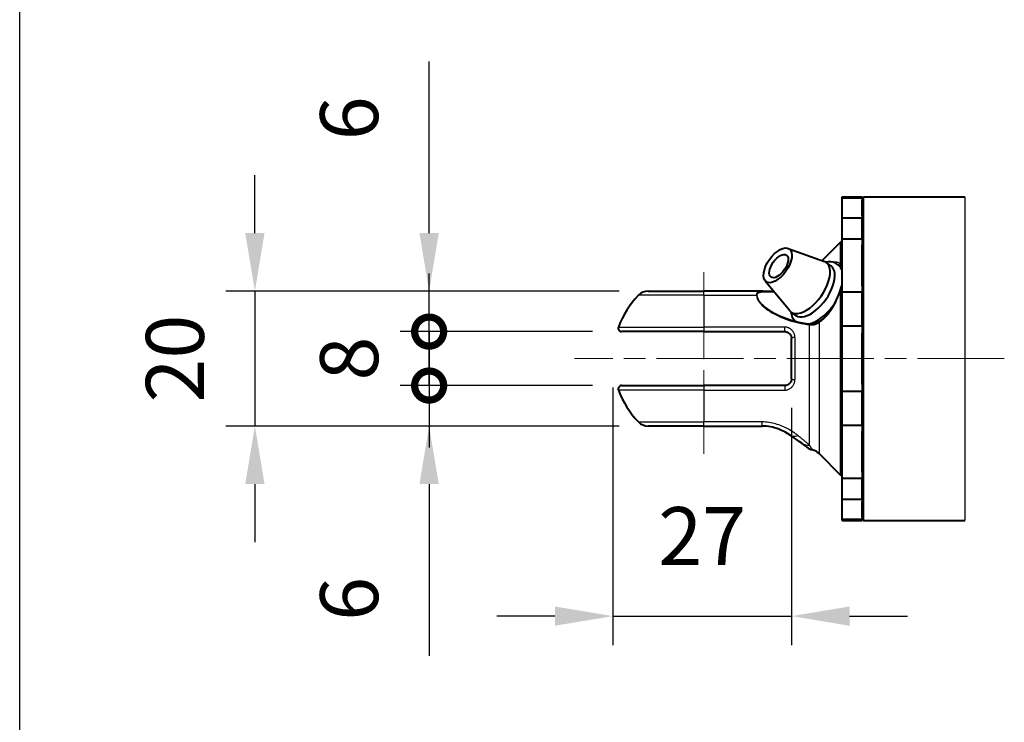
# Model space of a CAD drawing. Units: millimetres. Extents: x 0 to 752, y -20 to 1118.
# Drawn here: x 0 to 146, y 383 to 487 of the extents above; entities that cross this region are included whole.
import ezdxf

# ---------------------------------------------------------------- set-up
doc = ezdxf.new("R2010")
doc.units = ezdxf.units.MM
doc.header["$LTSCALE"] = 2.15
doc.linetypes.add('AM_ISO02W050x2', pattern=[3.75, 3, -0.75])
doc.linetypes.add('AM_ISO08W050x2', pattern=[9, 6, -0.75, 1.5, -0.75])
doc.layers.get('0').update_dxf_attribs({"color": 2})
for name, color, linetype, lineweight in [('AM_0', 2, 'Continuous', 40), ('AM_3', 6, 'AM_ISO02W050x2', 18), ('AM_4', 3, 'Continuous', 25), ('AM_5', 3, 'Continuous', 25), ('AM_7', 4, 'AM_ISO08W050x2', 18)]:
    doc.layers.add(name, color=color, linetype=linetype, lineweight=lineweight)
doc.layers.add('AM_12', color=7, linetype='Continuous', lineweight=25, plot=False)
doc.styles.get("Standard").update_dxf_attribs({"font": 'ISOCP.SHX', "width": 0.9})
doc.linetypes.add('amzigzag', pattern='A,0.0001,[135,ltypeshp.shx,S=0.04,R=0,X=0,Y=0],-11', length=11.0001)
doc.dimstyles.new('AM_ISO$0', dxfattribs={"dimscale": 4.3, "dimtxt": 2.5, "dimasz": 2, "dimexe": 1, "dimexo": 1, "dimgap": 1.5, "dimtad": 1, "dimdec": 3, "dimdsep": 46, "dimtxsty": 'STANDARD', "dimcen": 0, "dimclrd": 256, "dimclre": 256, "dimclrt": 7, "dimadec": 0, "dimazin": 2, "dimtp": 0.1, "dimtm": 0.1, "dimtfac": 0.71, "dimtdec": 3, "dimtmove": 0, "dimatfit": 0, "dimfxl": 1, "dimlwd": -1, "dimlwe": -1, "dimarcsym": 0})

# ---------------------------------------------------------------- blocks, each defined once
blk = doc.blocks.new('MODULO_INTERO')
at = {"layer": 'AM_12'}
blk.add_line((0, 0), (0, 260), dxfattribs=at)
blk = doc.blocks.new('A$C5FB26A11')
at = {"layer": 'AM_0'}
for p, q in [((39.68, 9.98), (39.68, 57.98)), ((39.68, 57.98), (42.68, 57.98)), ((39.68, 57.83), (42.68, 57.83)), ((42.68, 57.78), (42.88, 57.98)), ((42.68, 57.83), (42.68, 57.98)), ((42.68, 57.83), (42.68, 57.49)), ((42.68, 55.16), (42.68, 57.49)), ((42.88, 9.98), (42.88, 57.98)), ((42.88, 57.98), (57.89, 57.98)), ((42.68, 54.82), (39.68, 54.82)), ((42.68, 55.16), (42.68, 54.82)), ((42.68, 51.73), (42.68, 54.82)), ((36.7, 48.49), (39.44, 51.23)), ((39.68, 51.73), (42.68, 51.73)), ((42.68, 51.73), (42.68, 50.84)), ((31.67, 50.32), (37.05, 48.37)), ((42.68, 44.74), (42.68, 50.84)), ((38.03, 47.72), (37.33, 48.22)), ((28.27, 45.51), (31.91, 41.09)), ((10.92, 43.98), (19.18, 43.98)), ((27.83, 43.98), (19.18, 43.98)), ((27.83, 43.98), (27.83, 43.98)), ((42.68, 43.85), (39.68, 43.85)), ((42.68, 44.74), (42.68, 43.85)), ((42.68, 38.85), (42.68, 43.85)), ((32.84, 40.38), (32.13, 40.88)), ((19.18, 37.98), (6.98, 37.98)), ((19.18, 37.98), (31.18, 37.98)), ((39.68, 38.85), (42.68, 38.85)), ((42.68, 38.85), (42.68, 37.74)), ((32.18, 30.98), (32.18, 36.98)), ((42.68, 30.21), (42.68, 37.74)), ((6.98, 29.98), (19.18, 29.98)), ((31.18, 29.98), (19.18, 29.98)), ((42.68, 30.21), (42.68, 29.1)), ((42.68, 29.1), (39.68, 29.1)), ((42.68, 24.11), (42.68, 29.1)), ((19.18, 23.98), (10.92, 23.98)), ((19.18, 23.98), (27.83, 23.98)), ((39.68, 24.11), (42.68, 24.11)), ((42.68, 24.11), (42.68, 23.21)), ((42.68, 17.12), (42.68, 23.21)), ((36.27, 19.89), (39.44, 16.72)), ((42.68, 16.22), (39.68, 16.22)), ((42.68, 17.12), (42.68, 16.22)), ((42.68, 13.13), (42.68, 16.22)), ((39.68, 13.13), (42.68, 13.13)), ((42.68, 13.13), (42.68, 12.79)), ((42.68, 10.46), (42.68, 12.79)), ((42.68, 10.46), (42.68, 10.12)), ((42.68, 10.12), (39.68, 10.12)), ((39.68, 9.98), (42.68, 9.98)), ((42.68, 10.18), (42.88, 9.98)), ((42.68, 9.98), (42.68, 10.12)), ((42.88, 9.98), (57.89, 9.98))]:
    blk.add_line(p, q, dxfattribs=at)
at = {"layer": 'AM_0', "flags": 128}
for points in [[(39.68, 47.1), (39.51, 47.42), (39.29, 47.71), (39.01, 47.95), (38.7, 48.13), (38.35, 48.26), (37.99, 48.31), (37.63, 48.32), (37.26, 48.27)], [(39.68, 47.36), (39.56, 47.56), (39.44, 47.72)], [(27.88, 43.98), (27.88, 43.98), (27.88, 43.98), (27.87, 43.98), (27.87, 43.98), (27.87, 43.98), (27.87, 43.98), (27.86, 43.98), (27.86, 43.98), (27.86, 43.98), (27.86, 43.98), (27.86, 43.98), (27.85, 43.98), (27.85, 43.98), (27.85, 43.98), (27.85, 43.98), (27.85, 43.98), (27.84, 43.98), (27.84, 43.98), (27.84, 43.98), (27.84, 43.98), (27.83, 43.98), (27.83, 43.98), (27.83, 43.98), (27.83, 43.98)], [(27.91, 43.98), (28.69, 43.99), (29.48, 44.04)], [(37.6, 40.63), (37.88, 41), (38.15, 41.4), (38.41, 41.82), (38.65, 42.25), (38.86, 42.69), (39.06, 43.14), (39.24, 43.59), (39.39, 44.04)], [(39.39, 44.04), (39.54, 44.5), (39.68, 44.93)], [(34.87, 39.13), (35.14, 39.21), (35.4, 39.31), (35.67, 39.44), (35.93, 39.58), (36.19, 39.74), (36.45, 39.92), (36.7, 40.11), (36.96, 40.32), (37.2, 40.54), (37.44, 40.78), (37.68, 41.02), (37.91, 41.28), (38.13, 41.55), (38.34, 41.83), (38.54, 42.12), (38.73, 42.41)], [(32.07, 40.92), (32.16, 40.52), (32.3, 40.14), (32.52, 39.79), (32.65, 39.64), (32.8, 39.5)], [(30.55, 40.27), (31.06, 40.05), (31.58, 39.86), (32.11, 39.69), (32.66, 39.53), (33.2, 39.4), (33.76, 39.29), (34.31, 39.2), (34.87, 39.13)], [(35.71, 39.16), (35.87, 39.21), (36.02, 39.29), (36.3, 39.45)], [(36.3, 39.45), (36.64, 39.69), (36.97, 39.97), (37.29, 40.28), (37.6, 40.63)], [(31.18, 37.98), (31.25, 37.97), (31.31, 37.97), (31.38, 37.96), (31.44, 37.94), (31.51, 37.92), (31.57, 37.9), (31.63, 37.87), (31.69, 37.84), (31.74, 37.8), (31.8, 37.77), (31.85, 37.72), (31.89, 37.68), (31.94, 37.63), (31.98, 37.58), (32.02, 37.53), (32.05, 37.47), (32.08, 37.42), (32.11, 37.36), (32.13, 37.3), (32.15, 37.23), (32.16, 37.17), (32.17, 37.11), (32.18, 37.04), (32.18, 36.98)], [(34.87, 39.13), (35.09, 39.11), (35.3, 39.11), (35.51, 39.13), (35.71, 39.16)], [(32.18, 30.98), (32.18, 30.91), (32.17, 30.85), (32.16, 30.78), (32.15, 30.72), (32.13, 30.66), (32.11, 30.6), (32.08, 30.54), (32.05, 30.48), (32.02, 30.43), (31.98, 30.37), (31.94, 30.32), (31.89, 30.28), (31.85, 30.23), (31.8, 30.19), (31.74, 30.15), (31.69, 30.12), (31.63, 30.08), (31.57, 30.06), (31.51, 30.03), (31.45, 30.01), (31.38, 30), (31.31, 29.99), (31.25, 29.98), (31.18, 29.98)], [(31.98, 22.62), (31.61, 22.86), (31.19, 23.1), (30.72, 23.33), (30.21, 23.54), (29.65, 23.71), (29.36, 23.79), (29.06, 23.85), (28.76, 23.91), (28.45, 23.94), (28.14, 23.97), (27.83, 23.98)], [(33.7, 21.43), (33.34, 21.68), (32.93, 21.97), (32.47, 22.28), (31.98, 22.62)], [(34.47, 20.84), (34.45, 20.85), (34.41, 20.88), (34.34, 20.94), (34.25, 21.01), (34.14, 21.1), (34.01, 21.2), (33.7, 21.43)]]:
    blk.add_lwpolyline(points, dxfattribs=at)
at = {"layer": 'AM_0'}
for centre, radius, start, end in [((40.14, 50.53), 1, 117.6216, 135), ((10.92, 41.98), 2, 90, 135.9208), ((19.18, 33.98), 13.5, 135.9208, 159.7478), ((6.98, 38.48), 0.5, 159.7478, 270), ((6.98, 29.48), 0.5, 90, 200.2522), ((19.18, 33.98), 13.5, 200.2522, 224.0792), ((10.92, 25.98), 2, 224.0792, 270), ((35.74, 22.38), 2, 230.3641, 257.1364), ((34.85, 18.48), 2, 45, 77.1354), ((40.14, 17.43), 1, 225, 242.3784)]:
    blk.add_arc(centre, radius, start, end, dxfattribs=at)
for centre, major_axis in [((30.13, 47.8), (1.72, 2.43)), ((30.29, 47.69), (1.15, 1.63))]:
    blk.add_ellipse(centre, major_axis=major_axis, ratio=0.5, dxfattribs=at)
for centre, major_axis, ratio, start_param, end_param in [((34.73, 44.55), (-2.6, -3.67), 0.5, 6.147179, 9.560784), ((35.44, 44.05), (-2.6, -3.67), 0.5, 0, 3.141593), ((36.5, 43.3), (3.03, 4.29), 0.5, 6.266247, 6.396193), ((27.83, 46.09), (3.47, 0), 0.60827, 4.712437, 4.727579), ((30.18, 37.01), (5.07, -6.01), 0.697044, 2.613001, 2.61818)]:
    blk.add_ellipse(centre, major_axis=major_axis, ratio=ratio, start_param=start_param, end_param=end_param, dxfattribs=at)
at = {"layer": 'AM_4', "linetype": 'amzigzag'}
blk.add_line((57.89, 57.98), (57.89, 9.98), dxfattribs=at)
at = {"layer": 'AM_4'}
for p, q in [((39.44, 47.98), (39.44, 51.23)), ((19.18, 43.37), (19.18, 43.98)), ((39.44, 16.72), (39.44, 44.06)), ((19.18, 43.37), (9.48, 43.37)), ((19.18, 43.37), (19.18, 37.98)), ((19.18, 43.37), (26.98, 43.37)), ((6.52, 38.65), (19.18, 38.65)), ((31.18, 38.65), (19.18, 38.65)), ((31.18, 37.98), (31.18, 38.65)), ((34.85, 21.16), (34.85, 39)), ((36.27, 39.34), (36.27, 19.89)), ((32.68, 37.09), (32.68, 30.86)), ((19.18, 29.3), (6.52, 29.3)), ((19.18, 29.98), (19.18, 24.59)), ((19.18, 29.3), (31.18, 29.3)), ((31.18, 29.98), (31.18, 29.3)), ((9.48, 24.59), (19.18, 24.59)), ((27.83, 24.59), (19.18, 24.59)), ((19.18, 23.98), (19.18, 24.59)), ((27.83, 23.98), (27.83, 24.59))]:
    blk.add_line(p, q, dxfattribs=at)
at = {"layer": 'AM_4', "flags": 128}
for points in [[(39.44, 47.98), (39.41, 48.01), (39.37, 48.04), (39.34, 48.07), (39.31, 48.09), (39.27, 48.12), (39.24, 48.14), (39.2, 48.16), (39.16, 48.18), (39.12, 48.19), (39.08, 48.21), (39.04, 48.22), (39, 48.23), (38.96, 48.24), (38.91, 48.25), (38.87, 48.26), (38.82, 48.26), (38.78, 48.27), (38.73, 48.27), (38.68, 48.27), (38.63, 48.26), (38.58, 48.26), (38.53, 48.25), (38.48, 48.24), (38.43, 48.24)], [(38.98, 47.97), (39, 47.97), (39.03, 47.96), (39.05, 47.96), (39.07, 47.95), (39.09, 47.94), (39.11, 47.94), (39.13, 47.93), (39.15, 47.92), (39.17, 47.91), (39.19, 47.9), (39.21, 47.89), (39.23, 47.88), (39.25, 47.87), (39.26, 47.86), (39.28, 47.85), (39.3, 47.84), (39.32, 47.83), (39.34, 47.81), (39.35, 47.8), (39.37, 47.79), (39.39, 47.77), (39.4, 47.76), (39.42, 47.74), (39.43, 47.73)], [(39.43, 47.73), (39.43, 47.73), (39.43, 47.73), (39.43, 47.72), (39.44, 47.72), (39.44, 47.72), (39.44, 47.72), (39.44, 47.72), (39.44, 47.72), (39.44, 47.72), (39.44, 47.72), (39.44, 47.72), (39.44, 47.72), (39.44, 47.72), (39.44, 47.72), (39.44, 47.72), (39.44, 47.72), (39.44, 47.72), (39.44, 47.72), (39.44, 47.72), (39.44, 47.72), (39.44, 47.72), (39.44, 47.72), (39.44, 47.72), (39.44, 47.72)], [(39.68, 47.74), (39.67, 47.76), (39.66, 47.77), (39.65, 47.78), (39.64, 47.79), (39.63, 47.8), (39.62, 47.81), (39.61, 47.83), (39.6, 47.84), (39.59, 47.85), (39.58, 47.86), (39.57, 47.87), (39.56, 47.88), (39.55, 47.89), (39.54, 47.9), (39.53, 47.91), (39.52, 47.91), (39.51, 47.92), (39.5, 47.93), (39.49, 47.94), (39.48, 47.95), (39.47, 47.96), (39.46, 47.96), (39.45, 47.97), (39.44, 47.98)], [(27.83, 43.98), (27.77, 43.97), (27.72, 43.97), (27.67, 43.97), (27.62, 43.96), (27.57, 43.95), (27.51, 43.94), (27.47, 43.93), (27.42, 43.92), (27.37, 43.9), (27.32, 43.89), (27.28, 43.87), (27.24, 43.85), (27.2, 43.82), (27.16, 43.8), (27.12, 43.77), (27.09, 43.73), (27.06, 43.7), (27.04, 43.66), (27.01, 43.62), (27, 43.57), (26.98, 43.53), (26.98, 43.48), (26.97, 43.42), (26.98, 43.37)], [(27.09, 43.35), (27.09, 43.4), (27.09, 43.44), (27.1, 43.49), (27.11, 43.53), (27.13, 43.57), (27.15, 43.6), (27.18, 43.64), (27.21, 43.67), (27.24, 43.7), (27.27, 43.72), (27.31, 43.74), (27.35, 43.76), (27.39, 43.78), (27.44, 43.8), (27.48, 43.81), (27.53, 43.82), (27.58, 43.84), (27.63, 43.84), (27.68, 43.85), (27.73, 43.86), (27.78, 43.86), (27.83, 43.87), (27.89, 43.87), (27.94, 43.87)], [(27.94, 43.87), (27.94, 43.87), (27.95, 43.87), (27.95, 43.87), (27.95, 43.87), (27.96, 43.87), (27.96, 43.87), (27.97, 43.87), (27.97, 43.87), (27.97, 43.87), (27.98, 43.87), (27.98, 43.87), (27.98, 43.87), (27.99, 43.87), (27.99, 43.87), (27.99, 43.87), (28, 43.87), (28, 43.87), (28, 43.87), (28.01, 43.87), (28.01, 43.87), (28.01, 43.87), (28.02, 43.87), (28.02, 43.87), (28.03, 43.87)], [(28.03, 43.87), (28.09, 43.87), (28.15, 43.87), (28.22, 43.87), (28.28, 43.87), (28.35, 43.87), (28.41, 43.87), (28.48, 43.87), (28.54, 43.87), (28.61, 43.87), (28.67, 43.87), (28.74, 43.87), (28.8, 43.87), (28.87, 43.87), (28.93, 43.87), (29, 43.87), (29.06, 43.87), (29.13, 43.88), (29.19, 43.88), (29.26, 43.88), (29.33, 43.88), (29.39, 43.89), (29.46, 43.89), (29.52, 43.9), (29.59, 43.9)], [(37.61, 40.56), (37.71, 40.69), (37.81, 40.82), (37.9, 40.95), (38, 41.08), (38.09, 41.22), (38.18, 41.36), (38.27, 41.5), (38.36, 41.64), (38.44, 41.79), (38.52, 41.93), (38.6, 42.08), (38.68, 42.23), (38.76, 42.38), (38.83, 42.53), (38.9, 42.68), (38.97, 42.83), (39.04, 42.99), (39.1, 43.14), (39.16, 43.29), (39.22, 43.45), (39.28, 43.6), (39.34, 43.76), (39.39, 43.91), (39.44, 44.06)], [(39.44, 44.06), (39.45, 44.09), (39.46, 44.12), (39.47, 44.14), (39.48, 44.17), (39.49, 44.2), (39.5, 44.22), (39.51, 44.25), (39.52, 44.28), (39.53, 44.3), (39.54, 44.33), (39.55, 44.35), (39.56, 44.38), (39.57, 44.4), (39.58, 44.43), (39.59, 44.45), (39.6, 44.48), (39.61, 44.5), (39.62, 44.53), (39.63, 44.55), (39.64, 44.58), (39.65, 44.6), (39.66, 44.63), (39.67, 44.65), (39.68, 44.68)], [(26.98, 43.37), (27.04, 43.06), (27.16, 42.76), (27.33, 42.46), (27.55, 42.18), (27.8, 41.9), (28.07, 41.64), (28.37, 41.4), (28.68, 41.16), (29.02, 40.94), (29.36, 40.73), (29.71, 40.54), (30.08, 40.35), (30.45, 40.18), (30.83, 40.02), (31.21, 39.87), (31.6, 39.73), (32, 39.6), (32.4, 39.48), (32.8, 39.37), (33.21, 39.27), (33.62, 39.19), (34.03, 39.11), (34.44, 39.05), (34.85, 39)], [(30.54, 40.27), (30.34, 40.35), (30.14, 40.45), (29.95, 40.54), (29.75, 40.64), (29.56, 40.75), (29.38, 40.85), (29.19, 40.96), (29.01, 41.08), (28.83, 41.19), (28.66, 41.31), (28.49, 41.44), (28.33, 41.56), (28.17, 41.7), (28.02, 41.83), (27.87, 41.97), (27.74, 42.11), (27.61, 42.26), (27.5, 42.41), (27.39, 42.56), (27.3, 42.72), (27.22, 42.88), (27.16, 43.03), (27.12, 43.19), (27.09, 43.35)], [(36.27, 39.34), (36.33, 39.38), (36.38, 39.42), (36.44, 39.46), (36.5, 39.5), (36.56, 39.55), (36.62, 39.59), (36.68, 39.63), (36.73, 39.68), (36.79, 39.73), (36.85, 39.78), (36.91, 39.83), (36.96, 39.88), (37.02, 39.93), (37.07, 39.98), (37.13, 40.03), (37.19, 40.09), (37.24, 40.14), (37.29, 40.2), (37.35, 40.26), (37.4, 40.32), (37.45, 40.38), (37.51, 40.44), (37.56, 40.5), (37.61, 40.56)], [(32.68, 37.09), (32.68, 37.19), (32.67, 37.29), (32.65, 37.39), (32.63, 37.49), (32.6, 37.59), (32.57, 37.68), (32.53, 37.77), (32.48, 37.86), (32.43, 37.95), (32.38, 38.03), (32.32, 38.11), (32.25, 38.19), (32.18, 38.26), (32.1, 38.32), (32.02, 38.38), (31.94, 38.44), (31.85, 38.48), (31.76, 38.53), (31.67, 38.56), (31.57, 38.59), (31.48, 38.62), (31.38, 38.64), (31.28, 38.65), (31.18, 38.65)], [(34.85, 39), (34.89, 39), (34.92, 39), (34.96, 38.99), (34.99, 38.99), (35.03, 38.99), (35.06, 38.99), (35.1, 38.99), (35.13, 38.99), (35.17, 38.98), (35.2, 38.98), (35.24, 38.98), (35.27, 38.99), (35.31, 38.99), (35.34, 38.99), (35.37, 38.99), (35.41, 38.99), (35.44, 39), (35.48, 39), (35.51, 39), (35.54, 39.01), (35.58, 39.01), (35.61, 39.02), (35.64, 39.03), (35.67, 39.03)], [(35.67, 39.03), (35.7, 39.04), (35.73, 39.05), (35.76, 39.06), (35.78, 39.06), (35.81, 39.07), (35.84, 39.09), (35.86, 39.1), (35.89, 39.11), (35.91, 39.12), (35.94, 39.14), (35.96, 39.15), (35.99, 39.16), (36.01, 39.18), (36.04, 39.19), (36.06, 39.21), (36.09, 39.22), (36.11, 39.24), (36.13, 39.25), (36.16, 39.27), (36.18, 39.28), (36.2, 39.29), (36.22, 39.31), (36.25, 39.32), (36.27, 39.34)], [(31.18, 29.3), (31.28, 29.31), (31.38, 29.32), (31.48, 29.34), (31.58, 29.36), (31.67, 29.39), (31.77, 29.43), (31.86, 29.47), (31.94, 29.52), (32.03, 29.57), (32.11, 29.63), (32.18, 29.7), (32.25, 29.77), (32.32, 29.84), (32.38, 29.92), (32.43, 30.01), (32.49, 30.09), (32.53, 30.18), (32.57, 30.27), (32.6, 30.37), (32.63, 30.46), (32.65, 30.56), (32.67, 30.66), (32.68, 30.76), (32.68, 30.86)], [(33.11, 22.58), (32.95, 22.71), (32.78, 22.84), (32.61, 22.96), (32.43, 23.09), (32.24, 23.21), (32.05, 23.33), (31.85, 23.45), (31.64, 23.56), (31.43, 23.67), (31.22, 23.78), (31, 23.88), (30.77, 23.98), (30.54, 24.07), (30.31, 24.15), (30.07, 24.23), (29.83, 24.3), (29.59, 24.36), (29.34, 24.42), (29.09, 24.47), (28.84, 24.51), (28.59, 24.54), (28.34, 24.57), (28.08, 24.58), (27.83, 24.59)], [(34.85, 21.16), (34.8, 21.21), (34.74, 21.26), (34.68, 21.31), (34.62, 21.36), (34.55, 21.41), (34.49, 21.46), (34.42, 21.52), (34.35, 21.57), (34.28, 21.63), (34.21, 21.69), (34.14, 21.75), (34.07, 21.81), (34, 21.87), (33.92, 21.93), (33.84, 21.99), (33.77, 22.05), (33.69, 22.12), (33.61, 22.18), (33.53, 22.25), (33.45, 22.31), (33.36, 22.38), (33.28, 22.45), (33.2, 22.52), (33.11, 22.58)], [(35.3, 20.43), (35.3, 20.43), (35.29, 20.43), (35.29, 20.44), (35.28, 20.45), (35.27, 20.46), (35.27, 20.48), (35.25, 20.5), (35.24, 20.52), (35.23, 20.54), (35.21, 20.57), (35.19, 20.6), (35.17, 20.63), (35.15, 20.66), (35.13, 20.7), (35.11, 20.74), (35.08, 20.78), (35.06, 20.82), (35.03, 20.86), (35, 20.91), (34.98, 20.96), (34.95, 21.01), (34.92, 21.06), (34.88, 21.11), (34.85, 21.16)]]:
    blk.add_lwpolyline(points, dxfattribs=at)
at = {"layer": 'AM_4'}
for centre, major_axis, ratio, start_param, end_param in [((39.58, 47.86), (-0.144, -0.139), 0.909397, 4.82374, 6.271576), ((27.83, 43.78), (-0.004, 0.2), 0.641537, 5.176297, 6.250719), ((27.91, 43.78), (-0.001, 0.2), 0.632847, 5.180276, 6.283185), ((39.58, 43.98), (-0.191, 0.06), 0.299514, 5.638043, 6.283185), ((26.98, 43.23), (-0.199, -0.022), 0.693539, 4.024542, 4.637102), ((36.41, 39.29), (-0.11, 0.167), 0.56171, 0, 0.911344), ((37.75, 40.5), (-0.155, 0.126), 0.31284, 0, 0.738585), ((34.85, 38.93), (0.02, 0.199), 0.040314, 0, 1.191219), ((35.75, 38.97), (-0.041, 0.196), 0.364091, 0, 1.14341), ((32.68, 36.98), (-0.5, 0), 0.230769, 4.712389, 6.283185), ((32.68, 30.98), (-0.5, 0), 0.230769, 0, 1.570796), ((33.11, 24.27), (-1.13, -1.65), 0.664038, 0, 0.800036), ((34.85, 23.06), (-1.15, -1.63), 0.867273, 0, 0.683674)]:
    blk.add_ellipse(centre, major_axis=major_axis, ratio=ratio, start_param=start_param, end_param=end_param, dxfattribs=at)
at = {"layer": 'AM_7', "linetype": 'AM_ISO08W050x2'}
blk.add_line((19.18, 46.79), (19.18, 19.88), dxfattribs=at)
at = {"layer": 'AM_7'}
blk.add_line((63.74, 33.98), (0, 33.98), dxfattribs=at)
blk = doc.blocks.new('*D81')
at = {"layer": 'AM_5'}
for p, q in [((87.96, 432.44), (87.96, 394.26)), ((114.46, 429.44), (114.46, 394.26)), ((79.36, 398.56), (70.76, 398.56)), ((87.96, 398.56), (114.46, 398.56)), ((123.06, 398.56), (131.66, 398.56))]:
    blk.add_line(p, q, dxfattribs=at)
for points in [[(79.36, 399.99), (79.36, 397.13), (87.96, 398.56)], [(123.06, 399.99), (123.06, 397.13), (114.46, 398.56)]]:
    blk.add_solid(points, dxfattribs=at)
at = {"layer": 'Defpoints', "color": 0}
for p in [(87.96, 436.74), (114.46, 433.74), (114.46, 398.56)]:
    blk.add_point(p, dxfattribs=at)
at = {"layer": 'AM_5', "color": 7, "insert": (101.21, 409.31), "char_height": 8.6, "attachment_point": 5}
blk.add_mtext('27', dxfattribs=at)
blk = doc.blocks.new('*D82')
at = {"layer": 'AM_5'}
for p, q in [((34.88, 455.34), (34.88, 463.94)), ((88.9, 446.74), (30.58, 446.74)), ((34.88, 446.74), (34.88, 426.74)), ((88.9, 426.74), (30.58, 426.74)), ((34.88, 418.14), (34.88, 409.54))]:
    blk.add_line(p, q, dxfattribs=at)
for points in [[(33.44, 455.34), (36.31, 455.34), (34.88, 446.74)], [(33.44, 418.14), (36.31, 418.14), (34.88, 426.74)]]:
    blk.add_solid(points, dxfattribs=at)
at = {"layer": 'Defpoints', "color": 0}
for p in [(93.2, 446.74), (34.88, 426.74), (93.2, 426.74)]:
    blk.add_point(p, dxfattribs=at)
at = {"layer": 'AM_5', "color": 7, "insert": (24.13, 436.74), "char_height": 8.6, "attachment_point": 5, "rotation": 90}
blk.add_mtext('20', dxfattribs=at)
blk = doc.blocks.new('_DotSmall')
at = {"color": 0, "linetype": 'ByBlock', "const_width": 0.5}
blk.add_lwpolyline([(-0.0625, 0, 1), (0.0625, 0, 1)], format="xyb", close=True, dxfattribs=at)
blk = doc.blocks.new('*D83')
at = {"layer": 'AM_5'}
for p, q in [((60.72, 455.34), (60.72, 480.78)), ((88.9, 446.74), (56.42, 446.74)), ((60.72, 440.74), (60.72, 446.74)), ((84.96, 440.74), (56.42, 440.74)), ((60.72, 440.74), (60.72, 423.54))]:
    blk.add_line(p, q, dxfattribs=at)
blk.add_solid([(59.28, 455.34), (62.15, 455.34), (60.72, 446.74)], dxfattribs=at)
at = {"layer": 'Defpoints', "color": 0}
for p in [(93.2, 446.74), (60.72, 440.74), (89.26, 440.74)]:
    blk.add_point(p, dxfattribs=at)
at = {"layer": 'AM_5', "xscale": 8.6, "yscale": 8.6, "zscale": 8.6, "rotation": 90}
blk.add_blockref('_DotSmall', (60.72, 440.74), dxfattribs=at)
at = {"layer": 'AM_5', "color": 7, "insert": (49.97, 472.36), "char_height": 8.6, "attachment_point": 5, "rotation": 90}
blk.add_mtext('6', dxfattribs=at)
blk = doc.blocks.new('*D84')
at = {"layer": 'AM_5'}
for p, q in [((60.72, 440.74), (60.72, 449.34)), ((84.96, 440.74), (56.42, 440.74)), ((60.72, 440.74), (60.72, 432.74)), ((84.96, 432.74), (56.42, 432.74)), ((60.72, 432.74), (60.72, 424.14))]:
    blk.add_line(p, q, dxfattribs=at)
at = {"layer": 'Defpoints', "color": 0}
for p in [(89.26, 440.74), (60.72, 432.74), (89.26, 432.74)]:
    blk.add_point(p, dxfattribs=at)
at = {"layer": 'AM_5', "xscale": 8.6, "yscale": 8.6, "zscale": 8.6}
for p, rotation in [((60.72, 440.74), 270), ((60.72, 432.74), 90)]:
    blk.add_blockref('_DotSmall', p, dxfattribs=dict(at, rotation=rotation))
at = {"layer": 'AM_5', "color": 7, "insert": (49.97, 436.74), "char_height": 8.6, "attachment_point": 5, "rotation": 90}
blk.add_mtext('8', dxfattribs=at)
blk = doc.blocks.new('*D85')
at = {"layer": 'AM_5'}
for p, q in [((60.72, 432.74), (60.72, 441.34)), ((84.96, 432.74), (56.42, 432.74)), ((60.72, 432.74), (60.72, 426.74)), ((88.9, 426.74), (56.42, 426.74)), ((60.72, 418.14), (60.72, 392.69))]:
    blk.add_line(p, q, dxfattribs=at)
blk.add_solid([(59.28, 418.14), (62.15, 418.14), (60.72, 426.74)], dxfattribs=at)
at = {"layer": 'Defpoints', "color": 0}
for p in [(89.26, 432.74), (60.72, 426.74), (93.2, 426.74)]:
    blk.add_point(p, dxfattribs=at)
at = {"layer": 'AM_5', "xscale": 8.6, "yscale": 8.6, "zscale": 8.6, "rotation": 270}
blk.add_blockref('_DotSmall', (60.72, 432.74), dxfattribs=at)
at = {"layer": 'AM_5', "color": 7, "insert": (49.97, 401.12), "char_height": 8.6, "attachment_point": 5, "rotation": 90}
blk.add_mtext('6', dxfattribs=at)

msp = doc.modelspace()

# ---------------------------------------------------------------- linework, layer by layer
at = {"layer": 'AM_3', "ltscale": 8}
msp.add_line((0, 1085.75), (0, 111.07), dxfattribs=at)

# ---------------------------------------------------------------- block references
at = {"layer": 'AM_0', "lineweight": 0, "xscale": 4.3, "yscale": 4.3, "zscale": 4.3}
msp.add_blockref('MODULO_INTERO', (0, 0), dxfattribs=at)
at = {"layer": 'AM_0'}
msp.add_blockref('A$C5FB26A11', (82.2756, 402.7604), dxfattribs=at)

# ---------------------------------------------------------------- dimensions: what is measured, and where the dimension line sits
at = {"layer": 'AM_5'}
for base, p1, p2, override, picture, middle in [((60.7153, 440.7373), (93.1954, 446.7373), (89.2604, 440.7373), {"dimscale": 4.3, "dimtxt": 2, "dimdec": 0, "dimblk2": 'DotSmall', "dimsah": 1}, '*D83', (60.7153, 472.3588)), ((34.8763, 426.7373), (93.1954, 446.7373), (93.1954, 426.7373), {"dimscale": 4.3, "dimtxt": 2, "dimdec": 0}, '*D82', (34.8763, 436.7373)), ((60.7153, 432.7373), (89.2604, 440.7373), (89.2604, 432.7373), {"dimscale": 4.3, "dimtxt": 2, "dimdec": 0, "dimblk": 'DotSmall'}, '*D84', (60.7153, 436.7373)), ((60.7153, 426.7373), (89.2604, 432.7373), (93.1954, 426.7373), {"dimscale": 4.3, "dimtxt": 2, "dimdec": 0, "dimblk1": 'DotSmall', "dimsah": 1}, '*D85', (60.7153, 401.1157))]:
    dim = msp.add_linear_dim(base=base, p1=p1, p2=p2, angle=90, dimstyle='AM_ISO$0', override=override, dxfattribs=at)
    dim.commit()
    dim.dimension.update_dxf_attribs({"geometry": picture, "text_midpoint": middle, "dimtype": 160})
dim = msp.add_linear_dim(base=(114.4567580069, 398.5588426018), p1=(87.9567580069, 436.7372809735), p2=(114.4567580069, 433.7372809735), dimstyle='AM_ISO$0', override={"dimscale": 4.3, "dimtxt": 2, "dimdec": 0}, dxfattribs=at)
dim.commit()
dim.dimension.update_dxf_attribs({"geometry": '*D81', "text_midpoint": (101.2067580069, 398.5588426018), "dimtype": 160})

doc.saveas('drawing.dxf')
